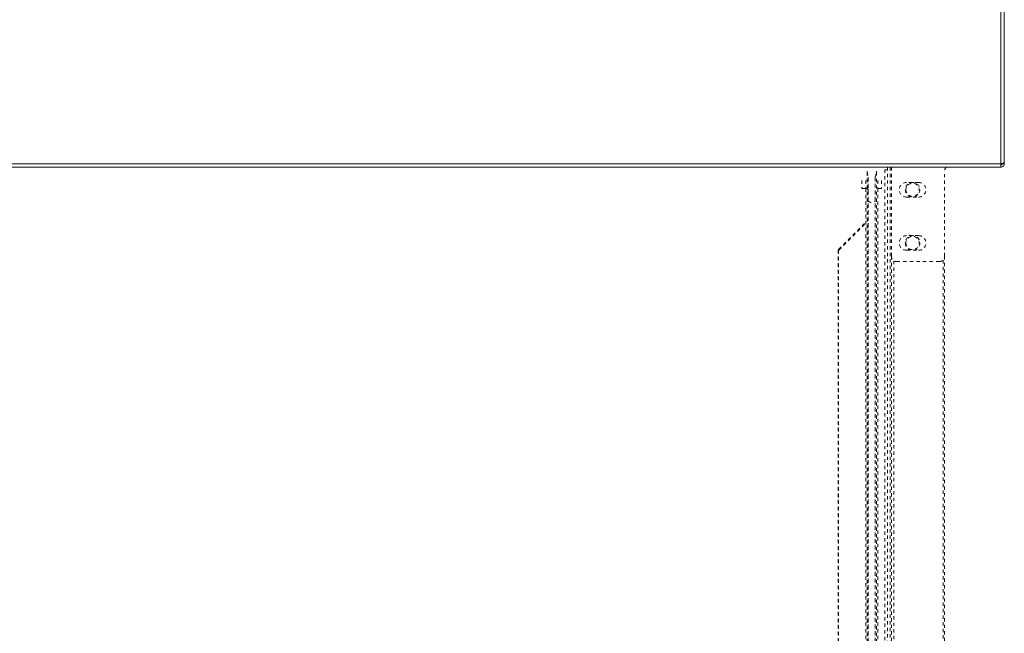
# Model space of a CAD drawing. Extents: x 39 to 275, y -272 to -33.
# Drawn here: x 128 to 158, y -104 to -85 of the extents above; entities that cross this region are included whole.
import ezdxf

# ---------------------------------------------------------------- set-up
doc = ezdxf.new("R2010")
doc.units = 0
doc.header["$MEASUREMENT"] = 0
for name, pattern in [('AI-Linetype-100', [0.038898, 0.019449, -0.019449]), ('AI-Linetype-101', [0.038898, 0.019449, -0.019449]), ('AI-Linetype-102', [0.038898, 0.019449, -0.019449]), ('AI-Linetype-103', [0.038898, 0.019449, -0.019449]), ('AI-Linetype-104', [0.038898, 0.019449, -0.019449]), ('AI-Linetype-105', [0.038898, 0.019449, -0.019449]), ('AI-Linetype-106', [0.038898, 0.019449, -0.019449]), ('AI-Linetype-107', [0.038898, 0.019449, -0.019449]), ('AI-Linetype-108', [0.038898, 0.019449, -0.019449]), ('AI-Linetype-109', [0.038898, 0.019449, -0.019449]), ('AI-Linetype-110', [0.038898, 0.019449, -0.019449]), ('AI-Linetype-113', [0.038898, 0.019449, -0.019449]), ('AI-Linetype-114', [0.038898, 0.019449, -0.019449]), ('AI-Linetype-116', [0.038898, 0.019449, -0.019449]), ('AI-Linetype-117', [0.038898, 0.019449, -0.019449]), ('AI-Linetype-119', [0.038898, 0.019449, -0.019449]), ('AI-Linetype-121', [0.038898, 0.019449, -0.019449]), ('AI-Linetype-123', [0.038898, 0.019449, -0.019449]), ('AI-Linetype-124', [0.038898, 0.019449, -0.019449]), ('AI-Linetype-126', [0.038898, 0.019449, -0.019449]), ('AI-Linetype-128', [0.038898, 0.019449, -0.019449]), ('AI-Linetype-129', [0.038898, 0.019449, -0.019449]), ('AI-Linetype-131', [0.038898, 0.019449, -0.019449]), ('AI-Linetype-133', [0.038898, 0.019449, -0.019449]), ('AI-Linetype-135', [0.038898, 0.019449, -0.019449]), ('AI-Linetype-137', [0.038898, 0.019449, -0.019449]), ('AI-Linetype-138', [0.038898, 0.019449, -0.019449]), ('AI-Linetype-140', [0.038898, 0.019449, -0.019449]), ('AI-Linetype-141', [0.038898, 0.019449, -0.019449]), ('AI-Linetype-145', [0.038898, 0.019449, -0.019449]), ('AI-Linetype-146', [0.038898, 0.019449, -0.019449]), ('AI-Linetype-147', [0.038898, 0.019449, -0.019449]), ('AI-Linetype-164', [0.038898, 0.019449, -0.019449]), ('AI-Linetype-167', [0.038898, 0.019449, -0.019449]), ('AI-Linetype-168', [0.038898, 0.019449, -0.019449]), ('AI-Linetype-169', [0.038898, 0.019449, -0.019449]), ('AI-Linetype-172', [0.038898, 0.019449, -0.019449]), ('AI-Linetype-174', [0.038898, 0.019449, -0.019449]), ('AI-Linetype-175', [0.038898, 0.019449, -0.019449]), ('AI-Linetype-188', [0.038898, 0.019449, -0.019449]), ('AI-Linetype-189', [0.038898, 0.019449, -0.019449]), ('AI-Linetype-190', [0.038898, 0.019449, -0.019449]), ('AI-Linetype-192', [0.038898, 0.019449, -0.019449]), ('AI-Linetype-194', [0.038898, 0.019449, -0.019449]), ('AI-Linetype-195', [0.038898, 0.019449, -0.019449]), ('AI-Linetype-196', [0.038898, 0.019449, -0.019449]), ('AI-Linetype-63', [0.038898, 0.019449, -0.019449]), ('AI-Linetype-64', [0.038898, 0.019449, -0.019449]), ('AI-Linetype-93', [0.038898, 0.019449, -0.019449]), ('AI-Linetype-94', [0.038898, 0.019449, -0.019449]), ('AI-Linetype-95', [0.038898, 0.019449, -0.019449]), ('AI-Linetype-96', [0.038898, 0.019449, -0.019449]), ('AI-Linetype-97', [0.038898, 0.019449, -0.019449]), ('AI-Linetype-98', [0.038898, 0.019449, -0.019449]), ('AI-Linetype-99', [0.038898, 0.019449, -0.019449])]:
    doc.linetypes.add(name, pattern=pattern)
doc.layers.add('Layer 1', color=7, linetype='Continuous')

# ---------------------------------------------------------------- blocks, each defined once
blk = doc.blocks.new('block 636')
at = {"layer": 'Layer 1', "color": 7, "lineweight": 15, "true_color": 0xffffff}
blk.add_lwpolyline([(39.545, -89.863), (157.876, -89.863)], dxfattribs=at)
blk = doc.blocks.new('block 639')
at = {"layer": 'Layer 1', "color": 7, "lineweight": 15, "true_color": 0xffffff}
blk.add_lwpolyline([(157.876, -89.863), (157.876, -34.479)], dxfattribs=at)
blk = doc.blocks.new('block 643')
at = {"layer": 'Layer 1', "color": 7, "lineweight": 15, "true_color": 0xffffff}
blk.add_lwpolyline([(157.876, -89.863), (157.876, -89.968)], dxfattribs=at)
blk = doc.blocks.new('block 644')
at = {"layer": 'Layer 1', "color": 7, "lineweight": 15, "true_color": 0xffffff}
blk.add_lwpolyline([(39.545, -89.968), (157.876, -89.968)], dxfattribs=at)
blk = doc.blocks.new('block 650')
at = {"layer": 'Layer 1', "color": 7, "lineweight": 15, "true_color": 0xffffff}
blk.add_lwpolyline([(157.981, -89.823), (157.981, -34.52)], dxfattribs=at)
blk = doc.blocks.new('block 651')
at = {"layer": 'Layer 1', "color": 7, "lineweight": 15, "true_color": 0xffffff}
blk.add_open_spline([(157.981, -89.823), (157.968, -89.836), (157.96, -89.84), (157.95, -89.843), (157.94, -89.846), (157.929, -89.85), (157.916, -89.853), (157.903, -89.857), (157.89, -89.86), (157.876, -89.863)], degree=3, knots=[0, 0, 0, 0, 1, 1, 1, 2, 2, 2, 3, 3, 3, 3], dxfattribs=at)
blk = doc.blocks.new('block 658')
at = {"layer": 'Layer 1', "color": 7, "lineweight": 15, "true_color": 0xffffff}
blk.add_open_spline([(157.876, -89.968), (157.89, -89.967), (157.903, -89.965), (157.916, -89.96), (157.929, -89.956), (157.94, -89.947), (157.95, -89.938), (157.96, -89.928), (157.968, -89.916), (157.973, -89.904), (157.978, -89.891), (157.979, -89.877), (157.981, -89.863)], degree=3, knots=[0, 0, 0, 0, 1, 1, 1, 2, 2, 2, 3, 3, 3, 4, 4, 4, 4], dxfattribs=at)
blk = doc.blocks.new('block 659')
at = {"layer": 'Layer 1', "color": 7, "lineweight": 15, "true_color": 0xffffff}
blk.add_lwpolyline([(157.916, -89.863), (157.981, -89.863)], dxfattribs=at)
blk = doc.blocks.new('block 660')
at = {"layer": 'Layer 1', "color": 7, "lineweight": 15, "true_color": 0xffffff}
blk.add_open_spline([(157.876, -89.904), (157.896, -89.899), (157.901, -89.896), (157.904, -89.892), (157.915, -89.874), (157.916, -89.869), (157.916, -89.863)], degree=3, knots=[0, 0, 0, 0, 1, 1, 1, 2, 2, 2, 2], dxfattribs=at)
blk = doc.blocks.new('block 668')
at = {"layer": 'Layer 1', "color": 7, "lineweight": 15, "true_color": 0xffffff}
blk.add_lwpolyline([(157.916, -89.853), (157.916, -89.863)], dxfattribs=at)
blk = doc.blocks.new('block 669')
at = {"layer": 'Layer 1', "color": 7, "lineweight": 15, "true_color": 0xffffff}
blk.add_lwpolyline([(157.981, -89.823), (157.981, -89.863)], dxfattribs=at)
blk = doc.blocks.new('block 678')
at = {"layer": 'Layer 1', "color": 7, "lineweight": 15, "true_color": 0xffffff}
blk.add_lwpolyline([(157.908, -89.855), (157.908, -89.863)], dxfattribs=at)
blk = doc.blocks.new('block 679')
at = {"layer": 'Layer 1', "color": 7, "lineweight": 15, "true_color": 0xffffff}
blk.add_lwpolyline([(157.908, -89.863), (157.876, -89.863)], dxfattribs=at)
blk = doc.blocks.new('block 682')
at = {"layer": 'Layer 1', "color": 7, "lineweight": 15, "true_color": 0xffffff}
blk.add_lwpolyline([(157.908, -89.863), (157.916, -89.863)], dxfattribs=at)
blk = doc.blocks.new('block 688')
at = {"layer": 'Layer 1', "color": 7, "linetype": 'AI-Linetype-63', "lineweight": 15, "true_color": 0xffffff}
blk.add_lwpolyline([(153.847, -133.201), (153.847, -90.29)], dxfattribs=at)
blk = doc.blocks.new('block 689')
at = {"layer": 'Layer 1', "color": 7, "linetype": 'AI-Linetype-64', "lineweight": 15, "true_color": 0xffffff}
blk.add_lwpolyline([(154.058, -90.29), (154.058, -133.201)], dxfattribs=at)
blk = doc.blocks.new('block 718')
at = {"layer": 'Layer 1', "color": 7, "linetype": 'AI-Linetype-93', "lineweight": 15, "true_color": 0xffffff}
blk.add_open_spline([(156.217, -89.968), (156.183, -89.999), (156.163, -90.043), (156.163, -90.09)], degree=3, dxfattribs=at)
blk = doc.blocks.new('block 719')
at = {"layer": 'Layer 1', "color": 7, "linetype": 'AI-Linetype-94', "lineweight": 15, "true_color": 0xffffff}
blk.add_lwpolyline([(156.163, -92.675), (156.163, -90.09)], dxfattribs=at)
blk = doc.blocks.new('block 720')
at = {"layer": 'Layer 1', "color": 7, "linetype": 'AI-Linetype-95', "lineweight": 15, "true_color": 0xffffff}
blk.add_open_spline([(156.001, -92.837), (156.09, -92.837), (156.163, -92.765), (156.163, -92.675)], degree=3, dxfattribs=at)
blk = doc.blocks.new('block 721')
at = {"layer": 'Layer 1', "color": 7, "linetype": 'AI-Linetype-96', "lineweight": 15, "true_color": 0xffffff}
blk.add_lwpolyline([(154.547, -89.968), (154.547, -92.675)], dxfattribs=at)
blk = doc.blocks.new('block 722')
at = {"layer": 'Layer 1', "color": 7, "linetype": 'AI-Linetype-97', "lineweight": 15, "true_color": 0xffffff}
blk.add_lwpolyline([(155.375, -90.433), (155.011, -90.433)], dxfattribs=at)
blk = doc.blocks.new('block 723')
at = {"layer": 'Layer 1', "color": 7, "linetype": 'AI-Linetype-98', "lineweight": 15, "true_color": 0xffffff}
blk.add_open_spline([(155.011, -90.433), (154.889, -90.433), (154.789, -90.532), (154.789, -90.655), (154.789, -90.778), (154.889, -90.877), (155.011, -90.877)], degree=3, knots=[0, 0, 0, 0, 1, 1, 1, 2, 2, 2, 2], dxfattribs=at)
blk = doc.blocks.new('block 724')
at = {"layer": 'Layer 1', "color": 7, "linetype": 'AI-Linetype-99', "lineweight": 15, "true_color": 0xffffff}
blk.add_lwpolyline([(155.011, -90.877), (155.375, -90.877)], dxfattribs=at)
blk = doc.blocks.new('block 725')
at = {"layer": 'Layer 1', "color": 7, "linetype": 'AI-Linetype-100', "lineweight": 15, "true_color": 0xffffff}
blk.add_open_spline([(155.375, -90.877), (155.498, -90.877), (155.597, -90.778), (155.597, -90.655), (155.597, -90.532), (155.498, -90.433), (155.375, -90.433)], degree=3, knots=[0, 0, 0, 0, 1, 1, 1, 2, 2, 2, 2], dxfattribs=at)
blk = doc.blocks.new('block 726')
at = {"layer": 'Layer 1', "color": 7, "linetype": 'AI-Linetype-101', "lineweight": 15, "true_color": 0xffffff}
blk.add_lwpolyline([(155.375, -92.049), (155.011, -92.049)], dxfattribs=at)
blk = doc.blocks.new('block 727')
at = {"layer": 'Layer 1', "color": 7, "linetype": 'AI-Linetype-102', "lineweight": 15, "true_color": 0xffffff}
blk.add_open_spline([(155.011, -92.049), (154.889, -92.049), (154.789, -92.149), (154.789, -92.271), (154.789, -92.394), (154.889, -92.494), (155.011, -92.494)], degree=3, knots=[0, 0, 0, 0, 1, 1, 1, 2, 2, 2, 2], dxfattribs=at)
blk = doc.blocks.new('block 728')
at = {"layer": 'Layer 1', "color": 7, "linetype": 'AI-Linetype-103', "lineweight": 15, "true_color": 0xffffff}
blk.add_lwpolyline([(155.011, -92.494), (155.375, -92.494)], dxfattribs=at)
blk = doc.blocks.new('block 729')
at = {"layer": 'Layer 1', "color": 7, "linetype": 'AI-Linetype-104', "lineweight": 15, "true_color": 0xffffff}
blk.add_open_spline([(155.375, -92.494), (155.498, -92.494), (155.597, -92.394), (155.597, -92.271), (155.597, -92.149), (155.498, -92.049), (155.375, -92.049)], degree=3, knots=[0, 0, 0, 0, 1, 1, 1, 2, 2, 2, 2], dxfattribs=at)
blk = doc.blocks.new('block 730')
at = {"layer": 'Layer 1', "color": 7, "linetype": 'AI-Linetype-105', "lineweight": 15, "true_color": 0xffffff}
blk.add_lwpolyline([(154.708, -92.837), (156.001, -92.837)], dxfattribs=at)
blk = doc.blocks.new('block 731')
at = {"layer": 'Layer 1', "color": 7, "linetype": 'AI-Linetype-106', "lineweight": 15, "true_color": 0xffffff}
blk.add_open_spline([(154.547, -92.675), (154.547, -92.765), (154.619, -92.837), (154.708, -92.837)], degree=3, dxfattribs=at)
blk = doc.blocks.new('block 732')
at = {"layer": 'Layer 1', "color": 7, "linetype": 'AI-Linetype-107', "lineweight": 15, "true_color": 0xffffff}
blk.add_lwpolyline([(154.094, -90.12), (154.094, -133.37)], dxfattribs=at)
blk = doc.blocks.new('block 733')
at = {"layer": 'Layer 1', "color": 7, "linetype": 'AI-Linetype-108', "lineweight": 15, "true_color": 0xffffff}
blk.add_open_spline([(154.094, -90.12), (154.097, -90.11), (154.098, -90.099), (154.098, -90.088)], degree=3, dxfattribs=at)
blk = doc.blocks.new('block 734')
at = {"layer": 'Layer 1', "color": 7, "linetype": 'AI-Linetype-109', "lineweight": 15, "true_color": 0xffffff}
blk.add_open_spline([(153.807, -90.088), (153.807, -90.099), (153.808, -90.11), (153.811, -90.12)], degree=3, dxfattribs=at)
blk = doc.blocks.new('block 735')
at = {"layer": 'Layer 1', "color": 7, "linetype": 'AI-Linetype-110', "lineweight": 15, "true_color": 0xffffff}
blk.add_lwpolyline([(153.811, -90.12), (153.811, -133.37)], dxfattribs=at)
blk = doc.blocks.new('block 738')
at = {"layer": 'Layer 1', "color": 7, "linetype": 'AI-Linetype-113', "lineweight": 15, "true_color": 0xffffff}
blk.add_lwpolyline([(153.811, -90.12), (153.845, -90.272)], dxfattribs=at)
blk = doc.blocks.new('block 739')
at = {"layer": 'Layer 1', "color": 7, "linetype": 'AI-Linetype-114', "lineweight": 15, "true_color": 0xffffff}
blk.add_lwpolyline([(153.845, -90.272), (153.845, -133.219)], dxfattribs=at)
blk = doc.blocks.new('block 741')
at = {"layer": 'Layer 1', "color": 7, "linetype": 'AI-Linetype-116', "lineweight": 15, "true_color": 0xffffff}
blk.add_lwpolyline([(154.06, -90.272), (154.06, -133.219)], dxfattribs=at)
blk = doc.blocks.new('block 742')
at = {"layer": 'Layer 1', "color": 7, "linetype": 'AI-Linetype-117', "lineweight": 15, "true_color": 0xffffff}
blk.add_lwpolyline([(154.06, -90.272), (154.094, -90.12)], dxfattribs=at)
blk = doc.blocks.new('block 744')
at = {"layer": 'Layer 1', "color": 7, "linetype": 'AI-Linetype-119', "lineweight": 15, "true_color": 0xffffff}
blk.add_lwpolyline([(153.847, -90.29), (153.847, -90.29)], dxfattribs=at)
blk = doc.blocks.new('block 746')
at = {"layer": 'Layer 1', "color": 7, "linetype": 'AI-Linetype-121', "lineweight": 15, "true_color": 0xffffff}
blk.add_lwpolyline([(154.06, -90.272), (154.06, -90.272)], dxfattribs=at)
blk = doc.blocks.new('block 748')
at = {"layer": 'Layer 1', "color": 7, "linetype": 'AI-Linetype-123', "lineweight": 15, "true_color": 0xffffff}
blk.add_lwpolyline([(153.654, -90.613), (153.767, -90.613)], dxfattribs=at)
blk = doc.blocks.new('block 749')
at = {"layer": 'Layer 1', "color": 7, "linetype": 'AI-Linetype-124', "lineweight": 15, "true_color": 0xffffff}
blk.add_lwpolyline([(153.767, -90.613), (153.767, -132.878)], dxfattribs=at)
blk = doc.blocks.new('block 751')
at = {"layer": 'Layer 1', "color": 7, "linetype": 'AI-Linetype-126', "lineweight": 15, "true_color": 0xffffff}
blk.add_lwpolyline([(154.138, -90.613), (154.138, -132.878)], dxfattribs=at)
blk = doc.blocks.new('block 753')
at = {"layer": 'Layer 1', "color": 7, "linetype": 'AI-Linetype-128', "lineweight": 15, "true_color": 0xffffff}
blk.add_open_spline([(153.847, -90.694), (153.847, -90.649), (153.811, -90.613), (153.767, -90.613)], degree=3, dxfattribs=at)
blk = doc.blocks.new('block 754')
at = {"layer": 'Layer 1', "color": 7, "linetype": 'AI-Linetype-129', "lineweight": 15, "true_color": 0xffffff}
blk.add_lwpolyline([(154.138, -90.613), (154.251, -90.613)], dxfattribs=at)
blk = doc.blocks.new('block 756')
at = {"layer": 'Layer 1', "color": 7, "linetype": 'AI-Linetype-131', "lineweight": 15, "true_color": 0xffffff}
blk.add_open_spline([(153.847, -90.997), (153.903, -91.055), (153.995, -91.057), (154.053, -91.001)], degree=3, dxfattribs=at)
blk = doc.blocks.new('block 758')
at = {"layer": 'Layer 1', "color": 7, "linetype": 'AI-Linetype-133', "lineweight": 15, "true_color": 0xffffff}
blk.add_lwpolyline([(154.251, -90.371), (154.251, -90.613)], dxfattribs=at)
blk = doc.blocks.new('block 760')
at = {"layer": 'Layer 1', "color": 7, "linetype": 'AI-Linetype-135', "lineweight": 15, "true_color": 0xffffff}
blk.add_lwpolyline([(153.654, -90.371), (153.654, -90.613)], dxfattribs=at)
blk = doc.blocks.new('block 762')
at = {"layer": 'Layer 1', "color": 7, "linetype": 'AI-Linetype-137', "lineweight": 15, "true_color": 0xffffff}
blk.add_lwpolyline([(152.937, -92.506), (152.937, -130.985)], dxfattribs=at)
blk = doc.blocks.new('block 763')
at = {"layer": 'Layer 1', "color": 7, "linetype": 'AI-Linetype-138', "lineweight": 15, "true_color": 0xffffff}
blk.add_lwpolyline([(153.729, -91.714), (152.937, -92.506)], dxfattribs=at)
blk = doc.blocks.new('block 765')
at = {"layer": 'Layer 1', "color": 7, "linetype": 'AI-Linetype-140', "lineweight": 15, "true_color": 0xffffff}
blk.add_lwpolyline([(152.949, -92.455), (153.729, -91.675)], dxfattribs=at)
blk = doc.blocks.new('block 766')
at = {"layer": 'Layer 1', "color": 7, "linetype": 'AI-Linetype-141', "lineweight": 15, "true_color": 0xffffff}
blk.add_lwpolyline([(152.969, -92.474), (152.949, -92.455)], dxfattribs=at)
blk = doc.blocks.new('block 770')
at = {"layer": 'Layer 1', "color": 7, "linetype": 'AI-Linetype-145', "lineweight": 15, "true_color": 0xffffff}
blk.add_lwpolyline([(152.928, -130.985), (152.928, -92.506)], dxfattribs=at)
blk = doc.blocks.new('block 771')
at = {"layer": 'Layer 1', "color": 7, "linetype": 'AI-Linetype-146', "lineweight": 15, "true_color": 0xffffff}
blk.add_lwpolyline([(152.928, -92.506), (152.937, -92.506)], dxfattribs=at)
blk = doc.blocks.new('block 772')
at = {"layer": 'Layer 1', "color": 7, "linetype": 'AI-Linetype-147', "lineweight": 15, "true_color": 0xffffff}
blk.add_open_spline([(152.949, -92.455), (152.931, -92.482), (152.929, -92.491), (152.928, -92.499)], degree=3, dxfattribs=at)
blk = doc.blocks.new('block 789')
at = {"layer": 'Layer 1', "color": 7, "linetype": 'AI-Linetype-164', "lineweight": 15, "true_color": 0xffffff}
blk.add_lwpolyline([(154.425, -89.968), (154.425, -133.811)], dxfattribs=at)
blk = doc.blocks.new('block 792')
at = {"layer": 'Layer 1', "color": 7, "linetype": 'AI-Linetype-167', "lineweight": 15, "true_color": 0xffffff}
blk.add_lwpolyline([(154.345, -90.044), (154.345, -133.447)], dxfattribs=at)
blk = doc.blocks.new('block 793')
at = {"layer": 'Layer 1', "color": 7, "linetype": 'AI-Linetype-168', "lineweight": 15, "true_color": 0xffffff}
blk.add_lwpolyline([(154.425, -90.044), (154.345, -90.044)], dxfattribs=at)
blk = doc.blocks.new('block 794')
at = {"layer": 'Layer 1', "color": 7, "linetype": 'AI-Linetype-169', "lineweight": 15, "true_color": 0xffffff}
blk.add_lwpolyline([(156.163, -92.675), (156.163, -135.098)], dxfattribs=at)
blk = doc.blocks.new('block 797')
at = {"layer": 'Layer 1', "color": 7, "linetype": 'AI-Linetype-172', "lineweight": 15, "true_color": 0xffffff}
blk.add_lwpolyline([(154.547, -92.675), (154.547, -135.098)], dxfattribs=at)
blk = doc.blocks.new('block 799')
at = {"layer": 'Layer 1', "color": 7, "linetype": 'AI-Linetype-174', "lineweight": 15, "true_color": 0xffffff}
blk.add_open_spline([(154.971, -90.655), (154.971, -90.532), (155.07, -90.433), (155.193, -90.433), (155.316, -90.433), (155.415, -90.532), (155.415, -90.655), (155.415, -90.778), (155.316, -90.877), (155.193, -90.877), (155.07, -90.877), (154.971, -90.778), (154.971, -90.655), (154.971, -90.655), (154.971, -90.655), (154.971, -90.655)], degree=3, knots=[0, 0, 0, 0, 1, 1, 1, 2, 2, 2, 3, 3, 3, 4, 4, 4, 5, 5, 5, 5], dxfattribs=at)
blk = doc.blocks.new('block 800')
at = {"layer": 'Layer 1', "color": 7, "linetype": 'AI-Linetype-175', "lineweight": 15, "true_color": 0xffffff}
blk.add_open_spline([(154.971, -92.271), (154.971, -92.149), (155.07, -92.049), (155.193, -92.049), (155.316, -92.049), (155.415, -92.149), (155.415, -92.271), (155.415, -92.394), (155.316, -92.494), (155.193, -92.494), (155.07, -92.494), (154.971, -92.394), (154.971, -92.271), (154.971, -92.271), (154.971, -92.271), (154.971, -92.271)], degree=3, knots=[0, 0, 0, 0, 1, 1, 1, 2, 2, 2, 3, 3, 3, 4, 4, 4, 5, 5, 5, 5], dxfattribs=at)
blk = doc.blocks.new('block 813')
at = {"layer": 'Layer 1', "color": 7, "linetype": 'AI-Linetype-188', "lineweight": 15, "true_color": 0xffffff}
blk.add_open_spline([(154.991, -90.655), (154.991, -90.544), (155.082, -90.453), (155.193, -90.453), (155.305, -90.453), (155.395, -90.544), (155.395, -90.655), (155.395, -90.767), (155.305, -90.857), (155.193, -90.857), (155.082, -90.857), (154.991, -90.767), (154.991, -90.655), (154.991, -90.655), (154.991, -90.655), (154.991, -90.655)], degree=3, knots=[0, 0, 0, 0, 1, 1, 1, 2, 2, 2, 3, 3, 3, 4, 4, 4, 5, 5, 5, 5], dxfattribs=at)
blk = doc.blocks.new('block 814')
at = {"layer": 'Layer 1', "color": 7, "linetype": 'AI-Linetype-189', "lineweight": 15, "true_color": 0xffffff}
blk.add_open_spline([(154.991, -92.271), (154.991, -92.16), (155.082, -92.069), (155.193, -92.069), (155.305, -92.069), (155.395, -92.16), (155.395, -92.271), (155.395, -92.383), (155.305, -92.473), (155.193, -92.473), (155.082, -92.473), (154.991, -92.383), (154.991, -92.271), (154.991, -92.271), (154.991, -92.271), (154.991, -92.271)], degree=3, knots=[0, 0, 0, 0, 1, 1, 1, 2, 2, 2, 3, 3, 3, 4, 4, 4, 5, 5, 5, 5], dxfattribs=at)
blk = doc.blocks.new('block 815')
at = {"layer": 'Layer 1', "color": 8, "linetype": 'AI-Linetype-190', "lineweight": 15, "true_color": 0x808080}
blk.add_lwpolyline([(153.767, -90.371), (153.767, -90.613)], dxfattribs=at)
blk = doc.blocks.new('block 817')
at = {"layer": 'Layer 1', "color": 8, "linetype": 'AI-Linetype-192', "lineweight": 15, "true_color": 0x808080}
blk.add_lwpolyline([(154.138, -90.371), (154.138, -90.613)], dxfattribs=at)
blk = doc.blocks.new('block 819')
at = {"layer": 'Layer 1', "color": 8, "linetype": 'AI-Linetype-194', "lineweight": 15, "true_color": 0x808080}
blk.add_lwpolyline([(154.506, -89.968), (154.506, -133.891)], dxfattribs=at)
blk = doc.blocks.new('block 820')
at = {"layer": 'Layer 1', "color": 8, "linetype": 'AI-Linetype-195', "lineweight": 15, "true_color": 0x808080}
blk.add_lwpolyline([(156.122, -135.098), (156.122, -92.782)], dxfattribs=at)
blk = doc.blocks.new('block 821')
at = {"layer": 'Layer 1', "color": 8, "linetype": 'AI-Linetype-196', "lineweight": 15, "true_color": 0x808080}
blk.add_lwpolyline([(154.627, -92.815), (154.627, -135.098)], dxfattribs=at)

msp = doc.modelspace()

# ---------------------------------------------------------------- block references
at = {"layer": 'Layer 1'}
for name in ['block 639', 'block 650', 'block 636', 'block 644', 'block 734', 'block 733', 'block 792', 'block 793', 'block 789', 'block 819', 'block 721', 'block 718', 'block 719', 'block 651', 'block 643', 'block 658', 'block 660', 'block 679', 'block 678', 'block 682', 'block 668', 'block 659', 'block 669', 'block 760', 'block 815', 'block 735', 'block 738', 'block 739', 'block 688', 'block 744', 'block 689', 'block 742', 'block 741', 'block 746', 'block 732', 'block 817', 'block 758', 'block 748', 'block 749', 'block 753', 'block 751', 'block 754', 'block 723', 'block 799', 'block 813', 'block 722', 'block 725', 'block 724', 'block 756', 'block 763', 'block 765', 'block 727', 'block 800', 'block 814', 'block 726', 'block 729', 'block 772', 'block 766', 'block 770', 'block 771', 'block 762', 'block 731', 'block 797', 'block 728', 'block 720', 'block 820', 'block 794', 'block 821', 'block 730']:
    msp.add_blockref(name, (0, 0), dxfattribs=at)

doc.saveas('drawing.dxf')
